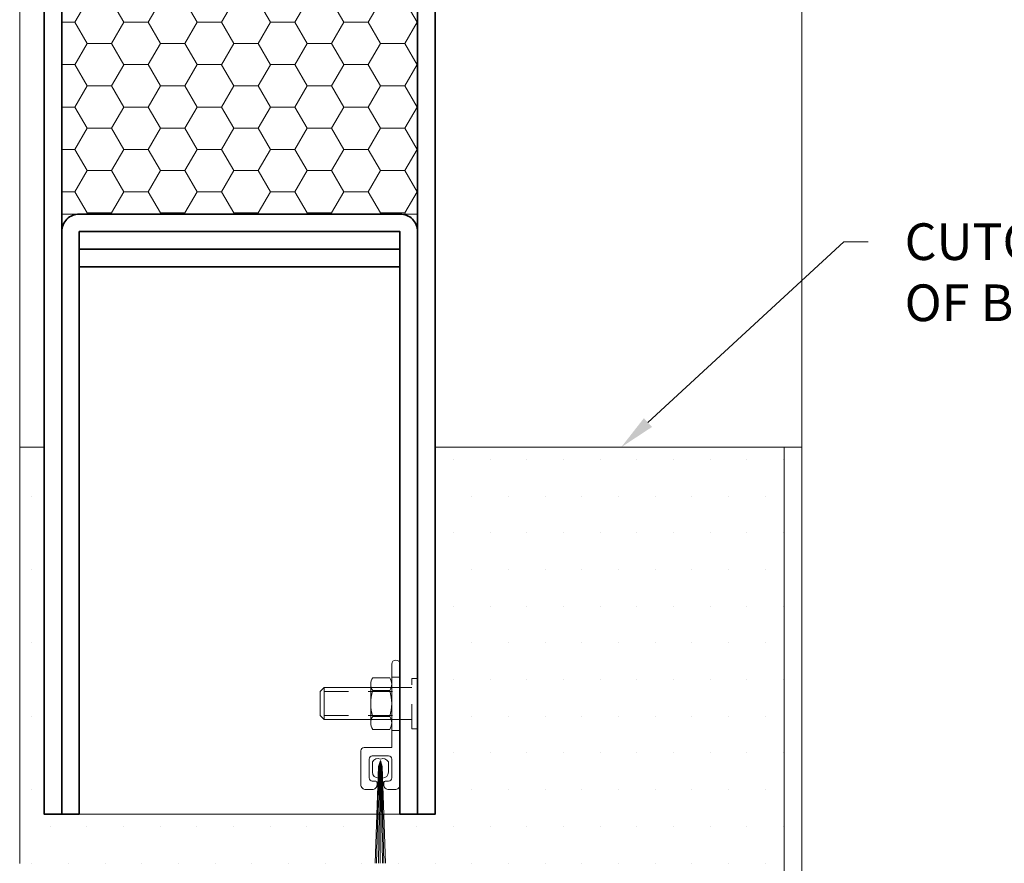
# Model space of a CAD drawing. Units: inches. Extents: x -240 to 1167, y -111 to 173.
# Drawn here: x 214 to 219, y 0 to 5 of the extents above; entities that cross this region are included whole.
import ezdxf
from ezdxf import colors
from ezdxf.entities.mleader import LeaderData, LeaderLine
from ezdxf.math import Vec2, Vec3

# ---------------------------------------------------------------- set-up
doc = ezdxf.new("R2010")
doc.units = ezdxf.units.IN
doc.header["$LTSCALE"] = 0.5
doc.header["$MEASUREMENT"] = 0
doc.linetypes.add('HIDDEN', pattern=[0.375, 0.25, -0.125])
for name, color, linetype, lineweight in [('001 DAW-DIMENSION', 7, 'Continuous', 13), ('006 DAW-SECTION DETAILS', 3, 'Continuous', 35), ('007 DAW-MATERIAL BEYOND', 9, 'Continuous', 0), ('008 DAW-HARDWARE', 151, 'Continuous', 13)]:
    doc.layers.add(name, color=color, linetype=linetype, lineweight=lineweight)
doc.styles.add('DAW-SMALL', font='arial.ttf', dxfattribs={"width": 0.85, "height": 0.09375})

# ---------------------------------------------------------------- blocks, each defined once
blk = doc.blocks.new('BOTTOM RAIL')
at = {"layer": '007 DAW-MATERIAL BEYOND'}
h = blk.add_hatch(dxfattribs=at)
h.set_pattern_fill('HONEY', color=256)
h.set_pattern_definition([(0, (-0.03, 0), (0.1875, 0.1082532), [0.125, -0.25]), (120, (-0.03, 0), (-0.1875, 0.1082532), [0.125, -0.25]), (60, (-0.03, 0), (4e-17, 0.2165064), [-0.25, 0.125])])
h.paths.add_polyline_path([(-0.91, 6.1599), (0.91, 6.1599), (0.91, 3.067), (-0.91, 3.067)])
at = {"layer": '006 DAW-SECTION DETAILS'}
for points in [[(-0.91, 9.91), (-0.91, 0), (-1, 0), (-1, 9.91, -0.414214), (-0.91, 10), (-0.375, 10), (-0.375, 9.91)], [(0.91, 9.16), (0.375, 9.16), (0.375, 9.25), (0.91, 9.25, -0.414214), (1, 9.16), (1, 0), (0.91, 0)], [(0.82, 0), (0.82, 2.977), (-0.82, 2.977), (-0.82, 0), (-0.91, 0), (-0.91, 2.977, -0.414214), (-0.82, 3.067), (0.82, 3.067, -0.414214), (0.91, 2.977), (0.91, 0)]]:
    blk.add_lwpolyline(points, format="xyb", close=True, dxfattribs=at)
for points in [[(-0.82, 2.887), (0.82, 2.887), (0.82, 2.977), (-0.82, 2.977)], [(-0.82, 2.797), (0.82, 2.797), (0.82, 2.887), (-0.82, 2.887)]]:
    blk.add_lwpolyline(points, close=True, dxfattribs=at)
at = {"layer": '007 DAW-MATERIAL BEYOND'}
blk.add_line((-0.82, 0), (0.82, 0), dxfattribs=at)
blk.add_lwpolyline([(-0.91, 6.1599), (0.91, 6.1599), (0.91, 3.067), (-0.91, 3.067)], close=True, dxfattribs=at)
blk = doc.blocks.new('*U516')
at = {"layer": '008 DAW-HARDWARE'}
for p, q in [((-0.1493, 0.466), (-0.1493, 0.664)), ((-0.1394, 0.697), (-0.0524, 0.697)), ((-0.0425, 0.466), (-0.0425, 0.664)), ((-0.4087, 0.6261), (-0.3879, 0.647)), ((-0.4087, 0.6261), (-0.4087, 0.5039)), ((-0.3879, 0.647), (0.06, 0.647)), ((-0.3879, 0.647), (-0.3879, 0.483)), ((-0.1394, 0.631), (-0.0524, 0.631)), ((-0.4087, 0.5039), (-0.3879, 0.483)), ((-0.3879, 0.483), (0.06, 0.483)), ((-0.1394, 0.499), (-0.0524, 0.499)), ((-0.1394, 0.433), (-0.0524, 0.433)), ((-0.141, 0.2148), (-0.141, 0.267)), ((-0.1, 0.274), (-0.1092, 0.244)), ((-0.0908, 0.2441), (-0.1, 0.274)), ((-0.0942, 0.255), (-0.0818, -0.25)), ((-0.059, 0.267), (-0.059, 0.2148)), ((-0.1274, -0.25), (-0.1092, 0.244)), ((-0.1272, 0.169), (-0.129, 0.169)), ((-0.1101, 0.184), (-0.1103, 0.184)), ((-0.0898, 0.184), (-0.09, 0.184))]:
    blk.add_line(p, q, dxfattribs=at)
at = {"layer": '008 DAW-HARDWARE', "linetype": 'HIDDEN'}
for p, q in [((-0.0425, 0.7), (0, 0.7)), ((-0.3879, 0.6261), (0.06, 0.6261)), ((-0.3879, 0.5039), (0.06, 0.5039)), ((-0.0425, 0.4275), (0, 0.4275))]:
    blk.add_line(p, q, dxfattribs=at)
at = {"layer": '008 DAW-HARDWARE', "lineweight": 9}
for p, q in [((-0.1061, 0.2542), (-0.1201, -0.25)), ((-0.1101, -0.25), (-0.1029, 0.2646)), ((-0.1, 0.274), (-0.1006, -0.25)), ((-0.0897, -0.25), (-0.0976, 0.2661)), ((-0.0908, 0.2441), (-0.0735, -0.25))]:
    blk.add_line(p, q, dxfattribs=at)
at = {"layer": '008 DAW-HARDWARE'}
blk.add_lwpolyline([(-0.1415, 0.169, -0.414214), (-0.1575, 0.185), (-0.1575, 0.2815, -0.414214), (-0.1415, 0.2975), (-0.0585, 0.2975, -0.414214), (-0.0425, 0.2815), (-0.0425, 0.185, -0.414214), (-0.0585, 0.169), (-0.0728, 0.169, 0.414214), (-0.0828, 0.159), (-0.0828, 0.1504, 0.414214), (-0.0574, 0.125), (-0.0254, 0.125, 0.414214), (0, 0.1504), (0, 0.7663, 1), (-0.0425, 0.7663), (-0.0425, 0.34), (-0.184, 0.34, 0.414214), (-0.2, 0.324), (-0.2, 0.1504, 0.414214), (-0.1746, 0.125), (-0.1426, 0.125, 0.414214), (-0.1172, 0.1504), (-0.1172, 0.159, 0.414214), (-0.1272, 0.169)], format="xyb", close=True, dxfattribs=at)
at = {"layer": '008 DAW-HARDWARE', "linetype": 'HIDDEN'}
blk.add_lwpolyline([(0.0913, 0.592), (0.0913, 0.4361), (0.06, 0.4361), (0.06, 0.6939), (0.0913, 0.6939), (0.0913, 0.592)], dxfattribs=at)
at = {"layer": '008 DAW-HARDWARE'}
for centre, radius, start, end in [((-0.0893, 0.664), 0.06, 146.633, 213.367), ((-0.1025, 0.664), 0.06, 326.633, 33.367), ((0.0759, 0.565), 0.2252, 162.9552, 197.0448), ((-0.2677, 0.565), 0.2252, 342.9552, 17.0448), ((-0.0893, 0.466), 0.06, 146.633, 213.367), ((-0.1025, 0.466), 0.06, 326.633, 33.367), ((-0.1135, 0.2529), 0.0308, 63.9494, 152.9119), ((-0.0865, 0.2529), 0.0308, 27.0881, 116.0506), ((-0.1103, 0.2148), 0.0307, 180, 270), ((-0.0898, 0.2148), 0.0308, 270, 0)]:
    blk.add_arc(centre, radius, start, end, dxfattribs=at)

msp = doc.modelspace()

# ---------------------------------------------------------------- hatches: boundary and pattern name
at = {"layer": '007 DAW-MATERIAL BEYOND'}
h = msp.add_hatch(dxfattribs=at)
h.set_pattern_fill('DOTS', color=256, scale=3)
h.set_pattern_definition([(0, (25, 0.25), (0.09375, 0.1875), [0, -0.1875])])
edge = h.paths.add_edge_path()
edge.add_line((214.3125, 0), (218.3125, 0))
edge.add_line((218.3125, 0), (218.3125, 2.375))
edge.add_line((218.3125, 2.375), (216.4375, 2.375))
edge.add_line((216.4375, 2.375), (216.4375, 0.5))
edge.add_line((216.4375, 0.5), (214.4375, 0.5))
edge.add_line((214.4375, 0.5), (214.4375, 2.375))
edge.add_line((214.4375, 2.375), (214.3125, 2.375))
edge.add_line((214.3125, 2.375), (214.3125, 0.2473597))

# ---------------------------------------------------------------- linework, layer by layer
for p, q in [((214.3125, 0.25), (214.3125, 12.1665162)), ((218.3125, 0), (218.3125, 12.1665162)), ((218.2225, 0.0787348), (218.2225, 2.375))]:
    msp.add_line(p, q, dxfattribs=at)
msp.add_lwpolyline([(214.3125, 0), (214.3125, 0), (218.3125, 0), (218.3125, 2.375), (216.4375, 2.375), (216.4375, 0.5), (214.4375, 0.5), (214.4375, 2.375), (214.3125, 2.375), (214.3125, 0.2473597)], dxfattribs=at)

# ---------------------------------------------------------------- block references
at = {"layer": '001 DAW-DIMENSION'}
msp.add_blockref('BOTTOM RAIL', (215.4375, 0.5), dxfattribs=at)
at = {"layer": '008 DAW-HARDWARE'}
msp.add_blockref('*U516', (216.2575, 0.5), dxfattribs=at)

# ---------------------------------------------------------------- leaders
at = {"layer": '001 DAW-DIMENSION'}
ml = msp.add_multileader_mtext('Standard', dxfattribs=at)
ml.set_content('CUTOUT FOR SWING PATH\\POF BALANCED ARM', color=256, style='DAW-SMALL')
ml.set_leader_properties(color=256, linetype='Continuous', lineweight=5)
ml.build(insert=Vec2(0, 0))
ml.multileader.update_dxf_attribs({"dogleg_length": 0.0625, "arrow_head_size": 0.186, "scale": 2})
ctx = ml.context
ctx.base_point, ctx.scale, ctx.char_height, ctx.arrow_head_size, ctx.landing_gap_size, ctx.plane_origin = Vec3(218.6525, 3.4241116), 2, 0.1875, 0.186, 0.186, Vec3(218.2225, 2.375)
notes = []
notes.append((ctx, [(0, (1, 1, 0), (218.5275, 3.4241116), (1, 0), 0.125, [(0, [(217.3888491, 2.375)], 0, [])])]))
ctx.mtext.insert, ctx.mtext.flow_direction = Vec3(218.8385, 3.5194603), 5
for ctx, leaders in notes:
    for number, flags, end, landing, length, lines in leaders:
        leader = LeaderData()
        leader.index, (leader.has_last_leader_line, leader.has_dogleg_vector, leader.attachment_direction) = number, flags
        leader.last_leader_point, leader.dogleg_vector, leader.dogleg_length = Vec3(end), Vec3(landing), length
        for number, points, colour, breaks in lines:
            line = LeaderLine()
            line.index, line.vertices, line.color, line.breaks = number, Vec3.list(points), colors.encode_raw_color(colour), breaks
            leader.lines.append(line)
        ctx.leaders.append(leader)

doc.saveas('drawing.dxf')
